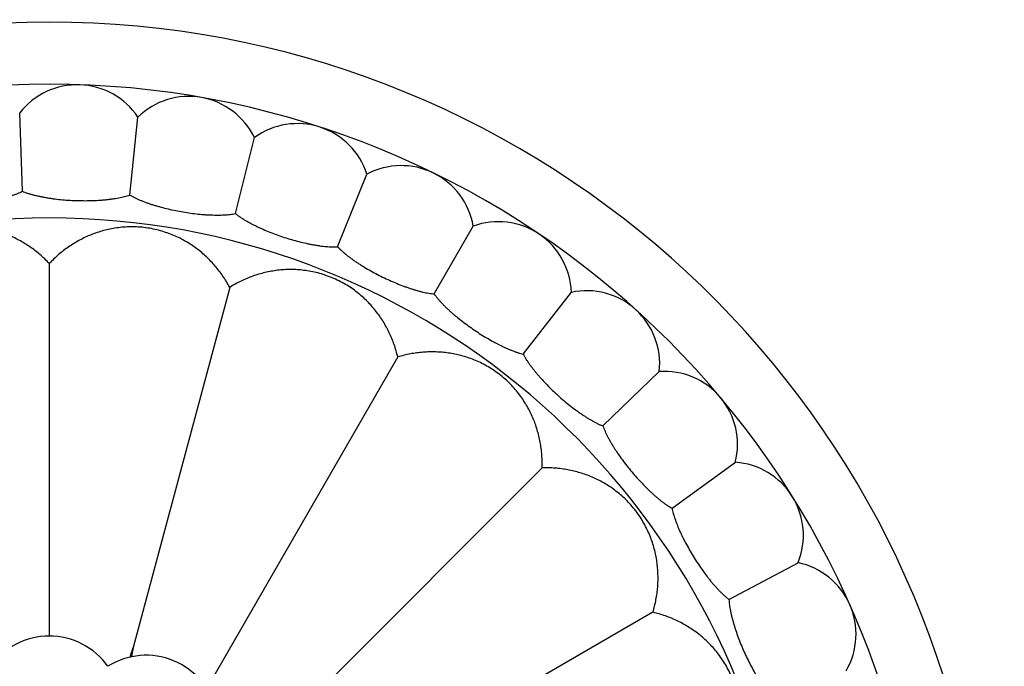
# Model space of a CAD drawing. Units: inches. Extents: x 7.06 to 14.81, y 5.39 to 13.14.
# Drawn here: x 10.9 to 12.25, y 9.67 to 10.56 of the extents above; entities that cross this region are included whole.
import ezdxf

# ---------------------------------------------------------------- set-up
doc = ezdxf.new("R2010")
doc.units = ezdxf.units.IN
doc.header["$LTSCALE"] = 1.21
doc.header["$MEASUREMENT"] = 0
doc.layers.get('0').update_dxf_attribs({"linetype": 'CONTINUOUS'})

msp = doc.modelspace()

# ---------------------------------------------------------------- linework, layer by layer
at = {"color": 7, "linetype": 'CONTINUOUS'}
for p, q in [((10.9009, 10.3213), (10.8972, 10.4284)), ((11.0479, 10.3161), (11.0591, 10.4228)), ((11.1927, 10.2906), (11.2187, 10.3946)), ((11.3326, 10.2451), (11.3728, 10.3445)), ((11.4648, 10.1807), (11.5184, 10.2735)), ((10.9377, 10.2223), (10.9377, 9.7125)), ((11.1848, 10.1897), (11.0526, 9.6967)), ((11.5867, 10.0984), (11.6528, 10.1829)), ((11.415, 10.0944), (11.1598, 9.6523)), ((11.696, 10), (11.7732, 10.0745)), ((11.6127, 9.9427), (11.2522, 9.5822)), ((11.7906, 9.8873), (11.8773, 9.9504)), ((11.8685, 9.7626), (11.9632, 9.8129)), ((11.7644, 9.745), (11.3223, 9.4897))]:
    msp.add_line(p, q, dxfattribs=at)
msp.add_circle((10.9377, 9.2677), 3.875, dxfattribs=at)
at = {"color": 9, "linetype": 'CONTINUOUS'}
for radius in [3.625, 3.4091]:
    msp.add_circle((10.9377, 9.2677), radius, dxfattribs=at)
for radius, start, end in [(3.1916, 271.9391, 268.0609), (2.9718, 274.9367, 265.0633), (2.7536, 274.8987, 265.1013), (1.017, 288.4867, 251.5132)]:
    msp.add_arc((10.9377, 9.2677), radius, start, end, dxfattribs=at)
at = {"color": 7, "linetype": 'CONTINUOUS'}
for centre, radius, start, end in [((10.9377, 9.2677), 1.285, 283.8523, 256.1477), ((10.9377, 9.2677), 1.2, 285.0789, 254.9211), ((10.9761, 10.367), 0.1, 33.8861, 142.1139), ((11.1287, 10.351), 0.1, 25.8861, 134.1139), ((11.2776, 10.3138), 0.1, 17.8861, 126.1139), ((11.4199, 10.2563), 0.1, 9.8861, 118.1139), ((11.5528, 10.1796), 0.1, 1.8861, 110.1139), ((11.6737, 10.0851), 0.1, 353.8861, 102.1139), ((11.7803, 9.9747), 0.1, 345.8861, 94.1139), ((11.8705, 9.8506), 0.1, 337.8861, 86.1139), ((11.9426, 9.7151), 0.1, 329.8861, 78.1139), ((10.9377, 9.6141), 0.0984, 35.3791, 144.6209), ((9.8014, 10.1114), 1.3182, 341.0658, 341.6622), ((12.4282, 9.4132), 1.4045, 168.3546, 168.8799), ((11.0703, 9.5878), 0.0984, 12.8791, 122.1209)]:
    msp.add_arc(centre, radius, start, end, dxfattribs=at)
for points, knots in [([(10.7546, 10.3059), (10.7558, 10.3056), (10.7582, 10.305), (10.762, 10.3043), (10.7659, 10.3036), (10.77, 10.3031), (10.7743, 10.3026), (10.7788, 10.3022), (10.7834, 10.3019), (10.7881, 10.3018), (10.7929, 10.3017), (10.7996, 10.3017), (10.8081, 10.3019), (10.8184, 10.3025), (10.8288, 10.3034), (10.8392, 10.3047), (10.8495, 10.3062), (10.8578, 10.3078), (10.8643, 10.3092), (10.869, 10.3103), (10.8736, 10.3114), (10.878, 10.3126), (10.8823, 10.3139), (10.8864, 10.3153), (10.8903, 10.3167), (10.8941, 10.3181), (10.8976, 10.3196), (10.8998, 10.3207), (10.9009, 10.3213)], [0, 0, 0, 0, 0.024417, 0.050037, 0.076821, 0.104719, 0.133676, 0.163627, 0.194502, 0.226225, 0.258716, 0.291889, 0.359915, 0.42955, 0.5, 0.57045, 0.640085, 0.708111, 0.741284, 0.773775, 0.805498, 0.836373, 0.866324, 0.895281, 0.923179, 0.949963, 0.975583, 1, 1, 1, 1]), ([(10.9009, 10.3213), (10.902, 10.3208), (10.9043, 10.3199), (10.9079, 10.3186), (10.9118, 10.3174), (10.9158, 10.3163), (10.9199, 10.3153), (10.9243, 10.3143), (10.9288, 10.3134), (10.9335, 10.3125), (10.9382, 10.3117), (10.9448, 10.3108), (10.9533, 10.3098), (10.9636, 10.309), (10.974, 10.3085), (10.9845, 10.3083), (10.9949, 10.3084), (11.0033, 10.3088), (11.01, 10.3092), (11.0148, 10.3097), (11.0195, 10.3102), (11.0241, 10.3108), (11.0285, 10.3115), (11.0327, 10.3122), (11.0368, 10.3131), (11.0407, 10.314), (11.0444, 10.315), (11.0467, 10.3157), (11.0479, 10.3161)], [0, 0, 0, 0, 0.024417, 0.050037, 0.076821, 0.104719, 0.133676, 0.163627, 0.194502, 0.226225, 0.258716, 0.291889, 0.359915, 0.42955, 0.5, 0.57045, 0.640085, 0.708111, 0.741284, 0.773775, 0.805498, 0.836373, 0.866324, 0.895281, 0.923179, 0.949963, 0.975583, 1, 1, 1, 1]), ([(11.0479, 10.3161), (11.0489, 10.3155), (11.0511, 10.3143), (11.0545, 10.3125), (11.0581, 10.3108), (11.0619, 10.3092), (11.0659, 10.3075), (11.0701, 10.3059), (11.0744, 10.3044), (11.0789, 10.3029), (11.0835, 10.3015), (11.0899, 10.2997), (11.0982, 10.2975), (11.1083, 10.2953), (11.1185, 10.2933), (11.1289, 10.2916), (11.1391, 10.2903), (11.1476, 10.2895), (11.1542, 10.289), (11.1591, 10.2888), (11.1638, 10.2887), (11.1684, 10.2886), (11.1729, 10.2887), (11.1772, 10.2888), (11.1813, 10.2891), (11.1853, 10.2895), (11.1891, 10.29), (11.1915, 10.2904), (11.1927, 10.2906)], [0, 0, 0, 0, 0.024417, 0.050037, 0.076821, 0.104719, 0.133676, 0.163627, 0.194502, 0.226225, 0.258716, 0.291889, 0.359915, 0.42955, 0.5, 0.57045, 0.640085, 0.708111, 0.741284, 0.773775, 0.805498, 0.836373, 0.866324, 0.895281, 0.923179, 0.949963, 0.975583, 1, 1, 1, 1]), ([(11.1927, 10.2906), (11.1937, 10.2898), (11.1957, 10.2883), (11.1988, 10.2861), (11.2021, 10.2839), (11.2057, 10.2817), (11.2094, 10.2796), (11.2133, 10.2774), (11.2174, 10.2753), (11.2216, 10.2732), (11.226, 10.2711), (11.2321, 10.2684), (11.2399, 10.2652), (11.2496, 10.2615), (11.2595, 10.2581), (11.2695, 10.2551), (11.2795, 10.2523), (11.2878, 10.2503), (11.2943, 10.249), (11.299, 10.2481), (11.3037, 10.2473), (11.3082, 10.2466), (11.3127, 10.246), (11.317, 10.2456), (11.3211, 10.2453), (11.3251, 10.2451), (11.3289, 10.245), (11.3314, 10.2451), (11.3326, 10.2451)], [0, 0, 0, 0, 0.024417, 0.050037, 0.076821, 0.104719, 0.133676, 0.163627, 0.194502, 0.226225, 0.258716, 0.291889, 0.359915, 0.42955, 0.5, 0.57045, 0.640085, 0.708111, 0.741284, 0.773775, 0.805498, 0.836373, 0.866324, 0.895281, 0.923179, 0.949963, 0.975583, 1, 1, 1, 1]), ([(10.9377, 10.2223), (10.9357, 10.2244), (10.9315, 10.2287), (10.9249, 10.2346), (10.9181, 10.2401), (10.9111, 10.2453), (10.9038, 10.25), (10.8962, 10.2544), (10.8884, 10.2583), (10.8804, 10.2618), (10.8721, 10.2648), (10.8635, 10.2674), (10.8546, 10.2695), (10.8454, 10.2712), (10.8358, 10.2722), (10.8259, 10.2726), (10.8158, 10.2724), (10.8055, 10.2714), (10.7954, 10.2697), (10.7855, 10.2673), (10.7761, 10.2643), (10.7671, 10.2609), (10.7586, 10.2569), (10.7506, 10.2526), (10.743, 10.2478), (10.7357, 10.2427), (10.7289, 10.2373), (10.7224, 10.2315), (10.7162, 10.2253), (10.7104, 10.2189), (10.7049, 10.2121), (10.6998, 10.205), (10.695, 10.1975), (10.692, 10.1924), (10.6906, 10.1897)], [0, 0, 0, 0, 0.03048, 0.060689, 0.090674, 0.120488, 0.150193, 0.17986, 0.209578, 0.239453, 0.269612, 0.3002, 0.331369, 0.363286, 0.396108, 0.429928, 0.464672, 0.5, 0.535328, 0.570072, 0.603892, 0.636714, 0.668631, 0.6998, 0.730387, 0.760547, 0.790422, 0.82014, 0.849807, 0.879512, 0.909326, 0.939311, 0.96952, 1, 1, 1, 1]), ([(11.1848, 10.1897), (11.1834, 10.1924), (11.1804, 10.1975), (11.1756, 10.205), (11.1705, 10.2121), (11.165, 10.2189), (11.1592, 10.2253), (11.153, 10.2315), (11.1465, 10.2373), (11.1396, 10.2427), (11.1324, 10.2478), (11.1248, 10.2526), (11.1167, 10.2569), (11.1083, 10.2609), (11.0993, 10.2643), (11.0898, 10.2673), (11.08, 10.2697), (11.0698, 10.2714), (11.0596, 10.2724), (11.0495, 10.2726), (11.0396, 10.2722), (11.03, 10.2712), (11.0208, 10.2695), (11.0119, 10.2674), (11.0033, 10.2648), (10.995, 10.2618), (10.987, 10.2583), (10.9792, 10.2544), (10.9716, 10.25), (10.9643, 10.2453), (10.9573, 10.2401), (10.9504, 10.2346), (10.9439, 10.2287), (10.9397, 10.2244), (10.9377, 10.2223)], [0, 0, 0, 0, 0.03048, 0.060689, 0.090674, 0.120488, 0.150193, 0.17986, 0.209578, 0.239453, 0.269612, 0.3002, 0.331369, 0.363286, 0.396108, 0.429928, 0.464672, 0.5, 0.535328, 0.570072, 0.603892, 0.636714, 0.668631, 0.6998, 0.730387, 0.760547, 0.790422, 0.82014, 0.849807, 0.879512, 0.909326, 0.939311, 0.96952, 1, 1, 1, 1]), ([(11.3326, 10.2451), (11.3334, 10.2443), (11.3352, 10.2425), (11.338, 10.2399), (11.341, 10.2372), (11.3442, 10.2346), (11.3476, 10.2319), (11.3511, 10.2292), (11.3549, 10.2266), (11.3588, 10.2239), (11.3629, 10.2213), (11.3685, 10.2177), (11.3758, 10.2134), (11.3849, 10.2085), (11.3942, 10.2037), (11.4037, 10.1993), (11.4132, 10.1952), (11.4211, 10.1921), (11.4274, 10.1898), (11.4319, 10.1882), (11.4365, 10.1868), (11.4409, 10.1855), (11.4452, 10.1843), (11.4494, 10.1833), (11.4534, 10.1824), (11.4574, 10.1816), (11.4611, 10.1811), (11.4636, 10.1808), (11.4648, 10.1807)], [0, 0, 0, 0, 0.024417, 0.050037, 0.076821, 0.104719, 0.133676, 0.163627, 0.194502, 0.226225, 0.258716, 0.291889, 0.359915, 0.42955, 0.5, 0.57045, 0.640085, 0.708111, 0.741284, 0.773775, 0.805498, 0.836373, 0.866324, 0.895281, 0.923179, 0.949963, 0.975583, 1, 1, 1, 1]), ([(11.415, 10.0944), (11.4143, 10.0973), (11.4128, 10.103), (11.4101, 10.1114), (11.407, 10.1196), (11.4034, 10.1276), (11.3995, 10.1354), (11.3951, 10.1429), (11.3903, 10.1502), (11.3851, 10.1572), (11.3795, 10.164), (11.3733, 10.1706), (11.3667, 10.1769), (11.3595, 10.1829), (11.3517, 10.1886), (11.3434, 10.1939), (11.3345, 10.1987), (11.3251, 10.203), (11.3155, 10.2066), (11.3058, 10.2095), (11.2961, 10.2116), (11.2866, 10.2131), (11.2772, 10.2139), (11.2681, 10.2142), (11.2591, 10.2139), (11.2503, 10.2131), (11.2417, 10.2118), (11.2331, 10.21), (11.2247, 10.2078), (11.2164, 10.2051), (11.2083, 10.2019), (11.2003, 10.1984), (11.1924, 10.1943), (11.1873, 10.1913), (11.1848, 10.1897)], [0, 0, 0, 0, 0.03048, 0.060689, 0.090674, 0.120488, 0.150193, 0.17986, 0.209578, 0.239453, 0.269612, 0.3002, 0.331369, 0.363286, 0.396108, 0.429928, 0.464672, 0.5, 0.535328, 0.570072, 0.603892, 0.636714, 0.668631, 0.6998, 0.730388, 0.760547, 0.790422, 0.82014, 0.849807, 0.879512, 0.909326, 0.939311, 0.96952, 1, 1, 1, 1]), ([(11.4648, 10.1807), (11.4655, 10.1797), (11.467, 10.1777), (11.4694, 10.1747), (11.472, 10.1717), (11.4748, 10.1686), (11.4778, 10.1655), (11.4809, 10.1623), (11.4843, 10.1592), (11.4878, 10.156), (11.4914, 10.1528), (11.4965, 10.1485), (11.5032, 10.1432), (11.5115, 10.1371), (11.5201, 10.1311), (11.5288, 10.1253), (11.5377, 10.12), (11.5451, 10.1158), (11.5509, 10.1127), (11.5553, 10.1105), (11.5595, 10.1084), (11.5637, 10.1065), (11.5678, 10.1048), (11.5718, 10.1031), (11.5757, 10.1017), (11.5795, 10.1004), (11.5832, 10.0993), (11.5856, 10.0987), (11.5867, 10.0984)], [0, 0, 0, 0, 0.024417, 0.050037, 0.076821, 0.104719, 0.133676, 0.163627, 0.194502, 0.226225, 0.258716, 0.291889, 0.359915, 0.42955, 0.5, 0.57045, 0.640085, 0.708111, 0.741284, 0.773775, 0.805498, 0.836373, 0.866324, 0.895281, 0.923179, 0.949963, 0.975583, 1, 1, 1, 1]), ([(11.6127, 9.9427), (11.6128, 9.9456), (11.6128, 9.9516), (11.6124, 9.9604), (11.6115, 9.9692), (11.6101, 9.9778), (11.6083, 9.9863), (11.606, 9.9947), (11.6033, 10.003), (11.6001, 10.0111), (11.5964, 10.0191), (11.5922, 10.0271), (11.5874, 10.0348), (11.582, 10.0425), (11.576, 10.05), (11.5693, 10.0573), (11.5619, 10.0643), (11.554, 10.0709), (11.5456, 10.0768), (11.537, 10.0821), (11.5282, 10.0867), (11.5194, 10.0906), (11.5106, 10.0938), (11.5018, 10.0964), (11.4931, 10.0984), (11.4844, 10.0999), (11.4757, 10.1009), (11.467, 10.1014), (11.4583, 10.1014), (11.4496, 10.101), (11.4409, 10.1001), (11.4322, 10.0987), (11.4236, 10.0968), (11.4178, 10.0952), (11.415, 10.0944)], [0, 0, 0, 0, 0.03048, 0.060689, 0.090674, 0.120488, 0.150193, 0.17986, 0.209578, 0.239453, 0.269612, 0.3002, 0.331369, 0.363286, 0.396108, 0.429928, 0.464672, 0.5, 0.535328, 0.570072, 0.603892, 0.636714, 0.668631, 0.6998, 0.730387, 0.760547, 0.790422, 0.82014, 0.849807, 0.879512, 0.909326, 0.939311, 0.96952, 1, 1, 1, 1]), ([(11.5867, 10.0984), (11.5873, 10.0973), (11.5885, 10.0952), (11.5904, 10.0919), (11.5926, 10.0885), (11.5949, 10.0851), (11.5975, 10.0816), (11.6002, 10.078), (11.603, 10.0744), (11.6061, 10.0708), (11.6092, 10.0671), (11.6137, 10.0622), (11.6195, 10.056), (11.6269, 10.0487), (11.6346, 10.0416), (11.6424, 10.0347), (11.6504, 10.0282), (11.6572, 10.023), (11.6626, 10.0191), (11.6665, 10.0163), (11.6705, 10.0137), (11.6744, 10.0112), (11.6782, 10.0089), (11.6819, 10.0068), (11.6856, 10.0048), (11.6891, 10.003), (11.6926, 10.0014), (11.6949, 10.0004), (11.696, 10)], [0, 0, 0, 0, 0.024417, 0.050037, 0.076821, 0.104719, 0.133676, 0.163627, 0.194502, 0.226225, 0.258716, 0.291889, 0.359915, 0.42955, 0.5, 0.57045, 0.640085, 0.708111, 0.741284, 0.773775, 0.805498, 0.836373, 0.866324, 0.895281, 0.923179, 0.949963, 0.975583, 1, 1, 1, 1]), ([(11.696, 10), (11.6964, 9.9989), (11.6973, 9.9965), (11.6988, 9.993), (11.7005, 9.9894), (11.7023, 9.9856), (11.7043, 9.9818), (11.7065, 9.9779), (11.7088, 9.974), (11.7113, 9.9699), (11.714, 9.9659), (11.7177, 9.9604), (11.7226, 9.9534), (11.7289, 9.9452), (11.7355, 9.9371), (11.7423, 9.9292), (11.7494, 9.9216), (11.7553, 9.9155), (11.7601, 9.9109), (11.7636, 9.9076), (11.7672, 9.9045), (11.7707, 9.9015), (11.7741, 9.8986), (11.7775, 9.896), (11.7809, 9.8935), (11.7842, 9.8913), (11.7874, 9.8892), (11.7895, 9.8879), (11.7906, 9.8873)], [0, 0, 0, 0, 0.024417, 0.050037, 0.076821, 0.104719, 0.133676, 0.163627, 0.194502, 0.226225, 0.258716, 0.291889, 0.359915, 0.42955, 0.5, 0.57045, 0.640085, 0.708111, 0.741284, 0.773775, 0.805498, 0.836373, 0.866324, 0.895281, 0.923179, 0.949963, 0.975583, 1, 1, 1, 1]), ([(11.7644, 9.745), (11.7653, 9.7478), (11.7668, 9.7535), (11.7687, 9.7622), (11.7701, 9.7709), (11.771, 9.7795), (11.7715, 9.7882), (11.7714, 9.7969), (11.7709, 9.8056), (11.77, 9.8143), (11.7684, 9.8231), (11.7664, 9.8318), (11.7638, 9.8406), (11.7606, 9.8494), (11.7567, 9.8582), (11.7521, 9.8669), (11.7469, 9.8756), (11.7409, 9.884), (11.7343, 9.8919), (11.7273, 9.8993), (11.72, 9.906), (11.7125, 9.912), (11.7049, 9.9174), (11.6971, 9.9221), (11.6892, 9.9264), (11.6811, 9.9301), (11.673, 9.9333), (11.6647, 9.936), (11.6563, 9.9383), (11.6478, 9.9401), (11.6392, 9.9415), (11.6304, 9.9424), (11.6216, 9.9428), (11.6157, 9.9428), (11.6127, 9.9427)], [0, 0, 0, 0, 0.03048, 0.060689, 0.090674, 0.120488, 0.150193, 0.17986, 0.209578, 0.239453, 0.269612, 0.3002, 0.331369, 0.363286, 0.396108, 0.429928, 0.464672, 0.5, 0.535328, 0.570072, 0.603892, 0.636714, 0.668631, 0.6998, 0.730387, 0.760547, 0.790422, 0.82014, 0.849807, 0.879512, 0.909326, 0.939311, 0.96952, 1, 1, 1, 1]), ([(11.7906, 9.8873), (11.7908, 9.8861), (11.7914, 9.8837), (11.7923, 9.88), (11.7935, 9.8762), (11.7948, 9.8722), (11.7963, 9.8682), (11.7979, 9.864), (11.7996, 9.8598), (11.8015, 9.8554), (11.8036, 9.851), (11.8065, 9.8451), (11.8104, 9.8375), (11.8155, 9.8285), (11.8209, 9.8196), (11.8266, 9.8108), (11.8325, 9.8022), (11.8375, 9.7954), (11.8416, 9.7902), (11.8447, 9.7864), (11.8477, 9.7828), (11.8508, 9.7794), (11.8538, 9.7761), (11.8568, 9.773), (11.8598, 9.7701), (11.8627, 9.7674), (11.8656, 9.7649), (11.8676, 9.7633), (11.8685, 9.7626)], [0, 0, 0, 0, 0.024417, 0.050037, 0.076821, 0.104719, 0.133676, 0.163627, 0.194502, 0.226225, 0.258716, 0.291889, 0.359915, 0.42955, 0.5, 0.57045, 0.640085, 0.708111, 0.741284, 0.773775, 0.805498, 0.836373, 0.866324, 0.895281, 0.923179, 0.949963, 0.975583, 1, 1, 1, 1]), ([(11.8685, 9.7626), (11.8686, 9.7614), (11.8688, 9.7589), (11.8692, 9.7551), (11.8698, 9.7512), (11.8706, 9.7471), (11.8715, 9.7428), (11.8725, 9.7385), (11.8737, 9.734), (11.8749, 9.7295), (11.8763, 9.7249), (11.8784, 9.7185), (11.8812, 9.7105), (11.885, 9.7009), (11.8891, 9.6913), (11.8935, 9.6818), (11.8981, 9.6725), (11.9022, 9.6651), (11.9055, 9.6593), (11.908, 9.6552), (11.9106, 9.6512), (11.9131, 9.6473), (11.9156, 9.6436), (11.9182, 9.6402), (11.9207, 9.6369), (11.9233, 9.6338), (11.9258, 9.6309), (11.9275, 9.6291), (11.9283, 9.6282)], [0, 0, 0, 0, 0.024417, 0.050037, 0.076821, 0.104719, 0.133676, 0.163627, 0.194502, 0.226225, 0.258716, 0.291889, 0.359915, 0.42955, 0.5, 0.57045, 0.640085, 0.708111, 0.741284, 0.773775, 0.805498, 0.836373, 0.866324, 0.895281, 0.923179, 0.949963, 0.975583, 1, 1, 1, 1]), ([(11.8598, 9.5147), (11.8613, 9.5173), (11.8643, 9.5224), (11.8684, 9.5303), (11.872, 9.5383), (11.8751, 9.5464), (11.8778, 9.5547), (11.88, 9.5631), (11.8818, 9.5716), (11.8831, 9.5803), (11.8839, 9.5891), (11.8842, 9.5981), (11.8839, 9.6072), (11.8831, 9.6166), (11.8816, 9.6261), (11.8795, 9.6357), (11.8766, 9.6455), (11.873, 9.6551), (11.8688, 9.6645), (11.8639, 9.6734), (11.8586, 9.6817), (11.8529, 9.6895), (11.8469, 9.6967), (11.8406, 9.7033), (11.834, 9.7094), (11.8273, 9.7151), (11.8202, 9.7203), (11.8129, 9.7251), (11.8054, 9.7295), (11.7977, 9.7334), (11.7897, 9.737), (11.7815, 9.7401), (11.773, 9.7428), (11.7673, 9.7443), (11.7644, 9.745)], [0, 0, 0, 0, 0.03048, 0.060689, 0.090674, 0.120488, 0.150193, 0.17986, 0.209578, 0.239453, 0.269612, 0.3002, 0.331369, 0.363286, 0.396108, 0.429928, 0.464672, 0.5, 0.535328, 0.570072, 0.603892, 0.636714, 0.668631, 0.6998, 0.730387, 0.760547, 0.790422, 0.82014, 0.849807, 0.879512, 0.909326, 0.939311, 0.96952, 1, 1, 1, 1])]:
    msp.add_open_spline(points, degree=3, knots=knots, dxfattribs=at)

doc.saveas('drawing.dxf')
